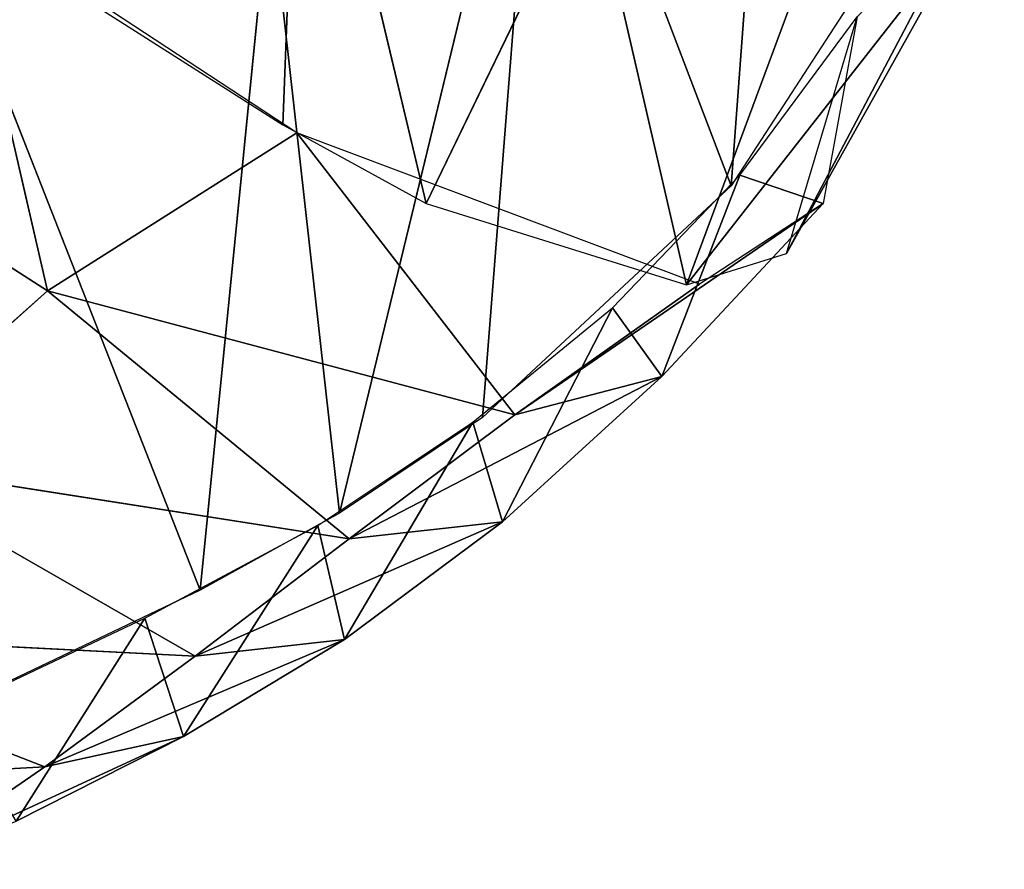
# Model space of a CAD drawing. Units: millimetres. Extents: x -393 to 393, y -283 to 435.
# Drawn here: x 345 to 379, y -247 to -217 of the extents above; entities that cross this region are included whole.
import ezdxf

# ---------------------------------------------------------------- set-up
doc = ezdxf.new("R2010")
doc.units = ezdxf.units.MM
doc.layers.get('0').update_dxf_attribs({"true_color": 0xff5454})

# ---------------------------------------------------------------- blocks, each defined once
blk = doc.blocks.new('Group_1')
for p, q in [((762.635, 59.549, 282.183), (764.489, 84.531, 278.807)), ((746.945, 61.685, 303.942), (747.559, 77.439, 326.889)), ((747.559, 77.439, 326.889), (751.968, 58.934, 304.936)), ((748.937, 48.088, 226.662), (755.95, 77.07, 244.522)), ((755.95, 77.07, 244.522), (753.931, 51.439, 246.26)), ((755.95, 77.07, 244.522), (762.635, 59.549, 282.183)), ((751.968, 58.934, 304.936), (757.686, 70.761, 330.082)), ((761.07, 56.079, 305.299), (757.686, 70.761, 330.082)), ((764.571, 57.179, 304.375), (772.194, 70.825, 327.069)), ((744.056, 45.391, 208.377), (746.492, 69.88, 210.091)), ((748.937, 48.088, 226.662), (746.492, 69.88, 210.091)), ((735.653, 69.147, 300.281), (738.712, 55.866, 281.131)), ((770.022, 67.519, 329.648), (761.07, 56.079, 305.299)), ((765.265, 67.371, 330.844), (761.07, 56.079, 305.299)), ((770.022, 67.519, 329.648), (764.571, 57.179, 304.375)), ((736.25, 65.261, 175.96), (744.056, 45.391, 208.377)), ((738.712, 55.866, 281.131), (727.075, 63.354, 278.657)), ((738.712, 55.866, 281.131), (747.445, 61.401, 304.058)), ((755.065, 51.529, 288.362), (747.445, 61.401, 304.058)), ((760.212, 52.873, 281.765), (762.939, 59.92, 283.56)), ((762.939, 59.92, 283.56), (765.855, 58.928, 303.493)), ((755.065, 51.529, 288.362), (765.855, 58.928, 303.493)), ((760.212, 52.873, 281.765), (765.855, 58.928, 303.493)), ((732.003, 49.895, 257.76), (738.712, 55.866, 281.131)), ((738.712, 55.866, 281.131), (755.065, 51.529, 288.362)), ((749.274, 47.193, 269.933), (738.712, 55.866, 281.131)), ((761.529, 56.1, 305.236), (755.065, 51.529, 288.362)), ((754.637, 47.785, 259.84), (758.483, 55.281, 264.89)), ((758.483, 55.281, 264.89), (760.212, 52.873, 281.765)), ((760.212, 52.873, 281.765), (749.274, 47.193, 269.933)), ((754.637, 47.785, 259.84), (760.212, 52.873, 281.765)), ((755.065, 51.529, 288.362), (760.212, 52.873, 281.765)), ((755.065, 51.529, 288.362), (749.274, 47.193, 269.933)), ((753.592, 51.271, 244.951), (749.103, 43.666, 237.707)), ((753.592, 51.271, 244.951), (754.637, 47.785, 259.84)), ((743.878, 43.085, 250.091), (732.003, 49.895, 257.76)), ((732.003, 49.895, 257.76), (749.274, 47.193, 269.933)), ((748.174, 47.655, 223.824), (743.473, 40.266, 215.488)), ((754.637, 47.785, 259.84), (743.878, 43.085, 250.091)), ((749.103, 43.666, 237.707), (748.174, 47.655, 223.824)), ((749.103, 43.666, 237.707), (754.637, 47.785, 259.84)), ((749.274, 47.193, 269.933), (754.637, 47.785, 259.84)), ((749.274, 47.193, 269.933), (743.878, 43.085, 250.091)), ((742.126, 44.408, 201.484), (737.615, 37.303, 193.326)), ((743.473, 40.266, 215.488), (742.126, 44.408, 201.484)), ((738.623, 39.208, 228.917), (726.316, 43.977, 234.105)), ((726.316, 43.977, 234.105), (743.878, 43.085, 250.091)), ((749.103, 43.666, 237.707), (738.623, 39.208, 228.917)), ((743.473, 40.266, 215.488), (749.103, 43.666, 237.707)), ((743.878, 43.085, 250.091), (749.103, 43.666, 237.707)), ((743.878, 43.085, 250.091), (738.623, 39.208, 228.917)), ((743.473, 40.266, 215.488), (733.425, 35.622, 206.362)), ((737.615, 37.303, 193.326), (743.473, 40.266, 215.488)), ((738.623, 39.208, 228.917), (743.473, 40.266, 215.488)), ((738.623, 39.208, 228.917), (721.426, 38.269, 210.264)), ((738.623, 39.208, 228.917), (733.425, 35.622, 206.362))]:
    blk.add_line(p, q)
mesh = blk.add_polyface()
corners = [(764.489, 84.531, 278.807), (770.881, 72.248, 316.636), (762.635, 59.549, 282.183), (772.189, 93.353, 312.517)]
mesh.append_faces([[corners[k] for k in face] for face in [(0, 1, 2), (1, 0, 3)]], dxfattribs={"vtx0": -1})
mesh = blk.add_polyface()
corners = [(737.994, 90.211, 178.924), (736.25, 65.261, 175.96), (727.19, 86.52, 147.07)]
mesh.append_faces([[corners[k] for k in face] for face in [(0, 1, 2)]])
mesh = blk.add_polyface()
corners = [(737.994, 90.211, 178.924), (746.492, 69.88, 210.091), (736.25, 65.261, 175.96)]
mesh.append_faces([[corners[k] for k in face] for face in [(0, 1, 2)]])
mesh = blk.add_polyface()
corners = [(764.489, 84.531, 278.807), (762.635, 59.549, 282.183), (755.95, 77.07, 244.522)]
mesh.append_faces([[corners[k] for k in face] for face in [(0, 1, 2)]])
mesh = blk.add_polyface()
corners = [(747.559, 77.439, 326.889), (740.418, 65.832, 302.055), (746.945, 61.685, 303.942)]
mesh.append_faces([[corners[k] for k in face] for face in [(0, 1, 2)]])
mesh = blk.add_polyface()
corners = [(747.559, 77.439, 326.889), (746.945, 61.685, 303.942), (751.968, 58.934, 304.936)]
mesh.append_faces([[corners[k] for k in face] for face in [(0, 1, 2)]])
mesh = blk.add_polyface()
corners = [(757.686, 70.761, 330.082), (747.559, 77.439, 326.889), (751.968, 58.934, 304.936)]
mesh.append_faces([[corners[k] for k in face] for face in [(0, 1, 2)]])
mesh = blk.add_polyface()
corners = [(755.95, 77.07, 244.522), (748.937, 48.088, 226.662), (746.492, 69.88, 210.091)]
mesh.append_faces([[corners[k] for k in face] for face in [(0, 1, 2)]])
mesh = blk.add_polyface()
corners = [(755.95, 77.07, 244.522), (753.931, 51.439, 246.26), (748.937, 48.088, 226.662)]
mesh.append_faces([[corners[k] for k in face] for face in [(0, 1, 2)]])
mesh = blk.add_polyface()
corners = [(755.95, 77.07, 244.522), (762.635, 59.549, 282.183), (753.931, 51.439, 246.26)]
mesh.append_faces([[corners[k] for k in face] for face in [(0, 1, 2)]])
mesh = blk.add_polyface()
corners = [(757.686, 70.761, 330.082), (751.968, 58.934, 304.936), (761.07, 56.079, 305.299)]
mesh.append_faces([[corners[k] for k in face] for face in [(0, 1, 2)]])
mesh = blk.add_polyface()
corners = [(765.265, 67.371, 330.844), (757.686, 70.761, 330.082), (761.07, 56.079, 305.299)]
mesh.append_faces([[corners[k] for k in face] for face in [(0, 1, 2)]])
mesh = blk.add_polyface()
corners = [(772.194, 70.825, 327.069), (764.571, 57.179, 304.375), (767.044, 65.465, 300.824)]
mesh.append_faces([[corners[k] for k in face] for face in [(0, 1, 2)]])
mesh = blk.add_polyface()
corners = [(772.194, 70.825, 327.069), (770.022, 67.519, 329.648), (764.571, 57.179, 304.375)]
mesh.append_faces([[corners[k] for k in face] for face in [(0, 1, 2)]])
mesh = blk.add_polyface()
corners = [(746.492, 69.88, 210.091), (744.056, 45.391, 208.377), (736.25, 65.261, 175.96)]
mesh.append_faces([[corners[k] for k in face] for face in [(0, 1, 2)]])
mesh = blk.add_polyface()
corners = [(746.492, 69.88, 210.091), (748.937, 48.088, 226.662), (744.056, 45.391, 208.377)]
mesh.append_faces([[corners[k] for k in face] for face in [(0, 1, 2)]])
mesh = blk.add_polyface()
corners = [(735.653, 69.147, 300.281), (727.075, 63.354, 278.657), (738.712, 55.866, 281.131)]
mesh.append_faces([[corners[k] for k in face] for face in [(0, 1, 2)]])
mesh = blk.add_polyface()
corners = [(747.445, 61.401, 304.058), (735.653, 69.147, 300.281), (738.712, 55.866, 281.131)]
mesh.append_faces([[corners[k] for k in face] for face in [(0, 1, 2)]])
mesh = blk.add_polyface()
corners = [(770.022, 67.519, 329.648), (761.07, 56.079, 305.299), (764.571, 57.179, 304.375)]
mesh.append_faces([[corners[k] for k in face] for face in [(0, 1, 2)]])
mesh = blk.add_polyface()
corners = [(765.265, 67.371, 330.844), (761.07, 56.079, 305.299), (770.022, 67.519, 329.648)]
mesh.append_faces([[corners[k] for k in face] for face in [(0, 1, 2)]])
mesh = blk.add_polyface()
corners = [(767.044, 65.465, 300.824), (765.855, 58.928, 303.493), (762.939, 59.92, 283.56)]
mesh.append_faces([[corners[k] for k in face] for face in [(0, 1, 2)]])
mesh = blk.add_polyface()
corners = [(736.25, 65.261, 175.96), (744.056, 45.391, 208.377), (734.391, 40.785, 174.821)]
mesh.append_faces([[corners[k] for k in face] for face in [(0, 1, 2)]])
mesh = blk.add_polyface()
corners = [(738.712, 55.866, 281.131), (727.075, 63.354, 278.657), (732.003, 49.895, 257.76)]
mesh.append_faces([[corners[k] for k in face] for face in [(0, 1, 2)]])
mesh = blk.add_polyface()
corners = [(747.445, 61.401, 304.058), (738.712, 55.866, 281.131), (755.065, 51.529, 288.362)]
mesh.append_faces([[corners[k] for k in face] for face in [(0, 1, 2)]])
mesh = blk.add_polyface()
corners = [(761.529, 56.1, 305.236), (747.445, 61.401, 304.058), (755.065, 51.529, 288.362)]
mesh.append_faces([[corners[k] for k in face] for face in [(0, 1, 2)]])
mesh = blk.add_polyface()
corners = [(762.939, 59.92, 283.56), (760.212, 52.873, 281.765), (758.483, 55.281, 264.89)]
mesh.append_faces([[corners[k] for k in face] for face in [(0, 1, 2)]])
mesh = blk.add_polyface()
corners = [(762.939, 59.92, 283.56), (765.855, 58.928, 303.493), (760.212, 52.873, 281.765)]
mesh.append_faces([[corners[k] for k in face] for face in [(0, 1, 2)]])
mesh = blk.add_polyface()
corners = [(761.529, 56.1, 305.236), (755.065, 51.529, 288.362), (765.855, 58.928, 303.493)]
mesh.append_faces([[corners[k] for k in face] for face in [(0, 1, 2)]])
mesh = blk.add_polyface()
corners = [(765.855, 58.928, 303.493), (755.065, 51.529, 288.362), (760.212, 52.873, 281.765)]
mesh.append_faces([[corners[k] for k in face] for face in [(0, 1, 2)]])
mesh = blk.add_polyface()
corners = [(738.712, 55.866, 281.131), (732.003, 49.895, 257.76), (749.274, 47.193, 269.933)]
mesh.append_faces([[corners[k] for k in face] for face in [(0, 1, 2)]])
mesh = blk.add_polyface()
corners = [(755.065, 51.529, 288.362), (738.712, 55.866, 281.131), (749.274, 47.193, 269.933)]
mesh.append_faces([[corners[k] for k in face] for face in [(0, 1, 2)]])
mesh = blk.add_polyface()
corners = [(758.483, 55.281, 264.89), (754.637, 47.785, 259.84), (753.592, 51.271, 244.951)]
mesh.append_faces([[corners[k] for k in face] for face in [(0, 1, 2)]])
mesh = blk.add_polyface()
corners = [(758.483, 55.281, 264.89), (760.212, 52.873, 281.765), (754.637, 47.785, 259.84)]
mesh.append_faces([[corners[k] for k in face] for face in [(0, 1, 2)]])
mesh = blk.add_polyface()
corners = [(755.065, 51.529, 288.362), (749.274, 47.193, 269.933), (760.212, 52.873, 281.765)]
mesh.append_faces([[corners[k] for k in face] for face in [(0, 1, 2)]])
mesh = blk.add_polyface()
corners = [(760.212, 52.873, 281.765), (749.274, 47.193, 269.933), (754.637, 47.785, 259.84)]
mesh.append_faces([[corners[k] for k in face] for face in [(0, 1, 2)]])
mesh = blk.add_polyface()
corners = [(753.592, 51.271, 244.951), (749.103, 43.666, 237.707), (748.174, 47.655, 223.824)]
mesh.append_faces([[corners[k] for k in face] for face in [(0, 1, 2)]])
mesh = blk.add_polyface()
corners = [(753.592, 51.271, 244.951), (754.637, 47.785, 259.84), (749.103, 43.666, 237.707)]
mesh.append_faces([[corners[k] for k in face] for face in [(0, 1, 2)]])
mesh = blk.add_polyface()
corners = [(732.003, 49.895, 257.76), (726.316, 43.977, 234.105), (743.878, 43.085, 250.091)]
mesh.append_faces([[corners[k] for k in face] for face in [(0, 1, 2)]])
mesh = blk.add_polyface()
corners = [(749.274, 47.193, 269.933), (732.003, 49.895, 257.76), (743.878, 43.085, 250.091)]
mesh.append_faces([[corners[k] for k in face] for face in [(0, 1, 2)]])
mesh = blk.add_polyface()
corners = [(748.174, 47.655, 223.824), (743.473, 40.266, 215.488), (742.126, 44.408, 201.484)]
mesh.append_faces([[corners[k] for k in face] for face in [(0, 1, 2)]])
mesh = blk.add_polyface()
corners = [(748.174, 47.655, 223.824), (749.103, 43.666, 237.707), (743.473, 40.266, 215.488)]
mesh.append_faces([[corners[k] for k in face] for face in [(0, 1, 2)]])
mesh = blk.add_polyface()
corners = [(754.637, 47.785, 259.84), (743.878, 43.085, 250.091), (749.103, 43.666, 237.707)]
mesh.append_faces([[corners[k] for k in face] for face in [(0, 1, 2)]])
mesh = blk.add_polyface()
corners = [(749.274, 47.193, 269.933), (743.878, 43.085, 250.091), (754.637, 47.785, 259.84)]
mesh.append_faces([[corners[k] for k in face] for face in [(0, 1, 2)]])
mesh = blk.add_polyface()
corners = [(742.126, 44.408, 201.484), (737.615, 37.303, 193.326), (735.322, 41.198, 177.982)]
mesh.append_faces([[corners[k] for k in face] for face in [(0, 1, 2)]])
mesh = blk.add_polyface()
corners = [(742.126, 44.408, 201.484), (743.473, 40.266, 215.488), (737.615, 37.303, 193.326)]
mesh.append_faces([[corners[k] for k in face] for face in [(0, 1, 2)]])
mesh = blk.add_polyface()
corners = [(726.316, 43.977, 234.105), (721.426, 38.269, 210.264), (738.623, 39.208, 228.917)]
mesh.append_faces([[corners[k] for k in face] for face in [(0, 1, 2)]])
mesh = blk.add_polyface()
corners = [(743.878, 43.085, 250.091), (726.316, 43.977, 234.105), (738.623, 39.208, 228.917)]
mesh.append_faces([[corners[k] for k in face] for face in [(0, 1, 2)]])
mesh = blk.add_polyface()
corners = [(749.103, 43.666, 237.707), (738.623, 39.208, 228.917), (743.473, 40.266, 215.488)]
mesh.append_faces([[corners[k] for k in face] for face in [(0, 1, 2)]])
mesh = blk.add_polyface()
corners = [(743.878, 43.085, 250.091), (738.623, 39.208, 228.917), (749.103, 43.666, 237.707)]
mesh.append_faces([[corners[k] for k in face] for face in [(0, 1, 2)]])
mesh = blk.add_polyface()
corners = [(743.473, 40.266, 215.488), (733.425, 35.622, 206.362), (737.615, 37.303, 193.326)]
mesh.append_faces([[corners[k] for k in face] for face in [(0, 1, 2)]])
mesh = blk.add_polyface()
corners = [(738.623, 39.208, 228.917), (733.425, 35.622, 206.362), (743.473, 40.266, 215.488)]
mesh.append_faces([[corners[k] for k in face] for face in [(0, 1, 2)]])
mesh = blk.add_polyface()
corners = [(738.623, 39.208, 228.917), (721.426, 38.269, 210.264), (733.425, 35.622, 206.362)]
mesh.append_faces([[corners[k] for k in face] for face in [(0, 1, 2)]])

msp = doc.modelspace()

# ---------------------------------------------------------------- block references
at = {"color": 8, "true_color": 0x657e7c}
msp.add_blockref('Group_1', (-392.875, -282.586, 241.604), dxfattribs=at)

doc.saveas('drawing.dxf')
